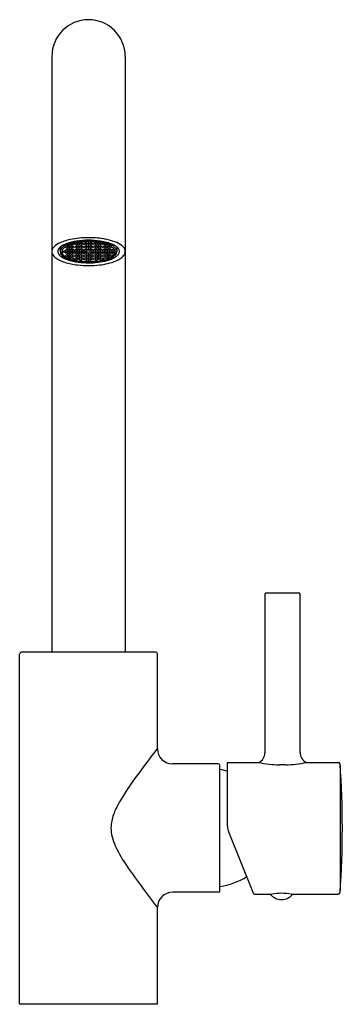
# Model space of a CAD drawing. Units: inches. Extents: x 4082.8 to 4087, y 134.8 to 147.5.
import ezdxf

# ---------------------------------------------------------------- set-up
doc = ezdxf.new("R2010")
doc.units = ezdxf.units.IN
doc.header["$LTSCALE"] = 0.64311
doc.header["$MEASUREMENT"] = 0
doc.layers.get('0').update_dxf_attribs({"color": 255, "linetype": 'CONTINUOUS'})
doc.layers.get('Defpoints').update_dxf_attribs({"linetype": 'CONTINUOUS'})
doc.styles.get("Standard").update_dxf_attribs({"font": 'txt', "width": 0.8})

msp = doc.modelspace()

# ---------------------------------------------------------------- linework, layer by layer
for p, q in [((4083.231, 147.007), (4083.231, 139.338)), ((4084.176, 147.007), (4084.176, 139.338)), ((4083.603, 144.613), (4083.603, 144.604)), ((4083.697, 144.618), (4083.679, 144.614)), ((4083.679, 144.604), (4083.679, 144.614)), ((4083.703, 144.617), (4083.698, 144.618)), ((4083.708, 144.618), (4083.703, 144.617)), ((4083.703, 144.617), (4083.703, 144.598)), ((4083.728, 144.614), (4083.71, 144.618)), ((4083.728, 144.614), (4083.728, 144.604)), ((4083.804, 144.604), (4083.804, 144.613)), ((4083.338, 144.553), (4083.338, 144.494)), ((4083.359, 144.487), (4083.369, 144.489)), ((4083.369, 144.5), (4083.36, 144.502)), ((4083.369, 144.489), (4083.369, 144.5)), ((4083.404, 144.505), (4083.38, 144.5)), ((4083.38, 144.5), (4083.38, 144.489)), ((4083.38, 144.489), (4083.404, 144.484)), ((4083.404, 144.502), (4083.398, 144.504)), ((4083.429, 144.5), (4083.404, 144.505)), ((4083.411, 144.504), (4083.404, 144.502)), ((4083.404, 144.502), (4083.404, 144.484)), ((4083.404, 144.484), (4083.429, 144.489)), ((4083.409, 144.547), (4083.409, 144.556)), ((4083.409, 144.547), (4083.434, 144.541)), ((4083.434, 144.524), (4083.409, 144.519)), ((4083.409, 144.508), (4083.409, 144.519)), ((4083.409, 144.508), (4083.434, 144.503)), ((4083.434, 144.486), (4083.409, 144.481)), ((4083.434, 144.563), (4083.411, 144.558)), ((4083.434, 144.56), (4083.427, 144.561)), ((4083.434, 144.522), (4083.427, 144.523)), ((4083.434, 144.483), (4083.427, 144.485)), ((4083.429, 144.565), (4083.429, 144.567)), ((4083.429, 144.565), (4083.453, 144.56)), ((4083.453, 144.543), (4083.429, 144.538)), ((4083.429, 144.527), (4083.429, 144.538)), ((4083.429, 144.527), (4083.453, 144.522)), ((4083.429, 144.489), (4083.429, 144.5)), ((4083.458, 144.557), (4083.434, 144.563)), ((4083.44, 144.561), (4083.434, 144.56)), ((4083.434, 144.56), (4083.434, 144.541)), ((4083.434, 144.541), (4083.458, 144.547)), ((4083.458, 144.519), (4083.434, 144.524)), ((4083.44, 144.523), (4083.434, 144.522)), ((4083.434, 144.522), (4083.434, 144.503)), ((4083.434, 144.503), (4083.458, 144.508)), ((4083.458, 144.481), (4083.434, 144.486)), ((4083.44, 144.485), (4083.434, 144.483)), ((4083.464, 144.505), (4083.44, 144.5)), ((4083.44, 144.5), (4083.44, 144.489)), ((4083.44, 144.489), (4083.464, 144.484)), ((4083.453, 144.54), (4083.447, 144.542)), ((4083.453, 144.578), (4083.453, 144.56)), ((4083.453, 144.56), (4083.478, 144.565)), ((4083.478, 144.538), (4083.453, 144.543)), ((4083.459, 144.542), (4083.453, 144.54)), ((4083.453, 144.54), (4083.453, 144.522)), ((4083.453, 144.522), (4083.478, 144.527)), ((4083.458, 144.557), (4083.458, 144.547)), ((4083.458, 144.519), (4083.458, 144.508)), ((4083.464, 144.502), (4083.458, 144.504)), ((4083.478, 144.576), (4083.459, 144.58)), ((4083.489, 144.5), (4083.464, 144.505)), ((4083.471, 144.504), (4083.464, 144.502)), ((4083.464, 144.502), (4083.464, 144.484)), ((4083.464, 144.484), (4083.489, 144.489)), ((4083.494, 144.563), (4083.469, 144.557)), ((4083.469, 144.547), (4083.469, 144.557)), ((4083.469, 144.547), (4083.494, 144.541)), ((4083.494, 144.524), (4083.469, 144.519)), ((4083.469, 144.508), (4083.469, 144.519)), ((4083.469, 144.508), (4083.494, 144.503)), ((4083.494, 144.486), (4083.469, 144.481)), ((4083.471, 144.584), (4083.494, 144.58)), ((4083.478, 144.576), (4083.478, 144.565)), ((4083.478, 144.538), (4083.478, 144.527)), ((4083.494, 144.56), (4083.487, 144.561)), ((4083.494, 144.522), (4083.487, 144.523)), ((4083.494, 144.483), (4083.487, 144.485)), ((4083.489, 144.489), (4083.489, 144.5)), ((4083.494, 144.592), (4083.494, 144.58)), ((4083.494, 144.58), (4083.518, 144.585)), ((4083.518, 144.557), (4083.494, 144.563)), ((4083.5, 144.561), (4083.494, 144.56)), ((4083.494, 144.56), (4083.494, 144.541)), ((4083.494, 144.541), (4083.518, 144.547)), ((4083.518, 144.519), (4083.494, 144.524)), ((4083.5, 144.523), (4083.494, 144.522)), ((4083.494, 144.522), (4083.494, 144.503)), ((4083.494, 144.503), (4083.518, 144.508)), ((4083.518, 144.481), (4083.494, 144.486)), ((4083.5, 144.485), (4083.494, 144.483)), ((4083.524, 144.505), (4083.5, 144.5)), ((4083.5, 144.5), (4083.5, 144.489)), ((4083.5, 144.489), (4083.524, 144.484)), ((4083.518, 144.596), (4083.513, 144.597)), ((4083.518, 144.596), (4083.518, 144.585)), ((4083.518, 144.557), (4083.518, 144.547)), ((4083.518, 144.519), (4083.518, 144.508)), ((4083.524, 144.502), (4083.518, 144.504)), ((4083.549, 144.5), (4083.524, 144.505)), ((4083.531, 144.504), (4083.524, 144.502)), ((4083.524, 144.502), (4083.524, 144.484)), ((4083.524, 144.484), (4083.549, 144.489)), ((4083.554, 144.601), (4083.529, 144.596)), ((4083.529, 144.585), (4083.529, 144.596)), ((4083.529, 144.585), (4083.554, 144.58)), ((4083.554, 144.563), (4083.529, 144.557)), ((4083.529, 144.547), (4083.529, 144.557)), ((4083.529, 144.547), (4083.554, 144.541)), ((4083.554, 144.524), (4083.529, 144.519)), ((4083.529, 144.508), (4083.529, 144.519)), ((4083.529, 144.508), (4083.554, 144.503)), ((4083.554, 144.486), (4083.529, 144.481)), ((4083.554, 144.598), (4083.547, 144.599)), ((4083.554, 144.56), (4083.547, 144.561)), ((4083.554, 144.522), (4083.547, 144.523)), ((4083.554, 144.483), (4083.547, 144.485)), ((4083.549, 144.489), (4083.549, 144.5)), ((4083.554, 144.604), (4083.554, 144.605)), ((4083.554, 144.604), (4083.578, 144.598)), ((4083.578, 144.596), (4083.554, 144.601)), ((4083.56, 144.599), (4083.554, 144.598)), ((4083.554, 144.598), (4083.554, 144.58)), ((4083.554, 144.58), (4083.578, 144.585)), ((4083.578, 144.581), (4083.554, 144.576)), ((4083.554, 144.565), (4083.554, 144.576)), ((4083.554, 144.565), (4083.578, 144.56)), ((4083.578, 144.557), (4083.554, 144.563)), ((4083.56, 144.561), (4083.554, 144.56)), ((4083.554, 144.56), (4083.554, 144.541)), ((4083.554, 144.541), (4083.578, 144.547)), ((4083.578, 144.543), (4083.554, 144.538)), ((4083.554, 144.527), (4083.554, 144.538)), ((4083.554, 144.527), (4083.578, 144.522)), ((4083.578, 144.519), (4083.554, 144.524)), ((4083.56, 144.523), (4083.554, 144.522)), ((4083.554, 144.522), (4083.554, 144.503)), ((4083.554, 144.503), (4083.578, 144.508)), ((4083.578, 144.481), (4083.554, 144.486)), ((4083.56, 144.485), (4083.554, 144.483)), ((4083.584, 144.505), (4083.56, 144.5)), ((4083.56, 144.5), (4083.56, 144.489)), ((4083.56, 144.489), (4083.584, 144.484)), ((4083.578, 144.579), (4083.572, 144.58)), ((4083.578, 144.54), (4083.572, 144.542)), ((4083.578, 144.609), (4083.578, 144.598)), ((4083.578, 144.598), (4083.603, 144.604)), ((4083.578, 144.596), (4083.578, 144.585)), ((4083.603, 144.576), (4083.578, 144.581)), ((4083.584, 144.58), (4083.578, 144.579)), ((4083.578, 144.579), (4083.578, 144.56)), ((4083.578, 144.56), (4083.603, 144.565)), ((4083.578, 144.557), (4083.578, 144.547)), ((4083.603, 144.538), (4083.578, 144.543)), ((4083.584, 144.542), (4083.578, 144.54)), ((4083.578, 144.54), (4083.578, 144.522)), ((4083.578, 144.522), (4083.603, 144.527)), ((4083.578, 144.519), (4083.578, 144.508)), ((4083.584, 144.502), (4083.578, 144.504)), ((4083.609, 144.5), (4083.584, 144.505)), ((4083.591, 144.504), (4083.584, 144.502)), ((4083.584, 144.502), (4083.584, 144.484)), ((4083.584, 144.484), (4083.609, 144.489)), ((4083.614, 144.601), (4083.589, 144.596)), ((4083.589, 144.585), (4083.589, 144.596)), ((4083.589, 144.585), (4083.614, 144.58)), ((4083.614, 144.563), (4083.589, 144.557)), ((4083.589, 144.547), (4083.589, 144.557)), ((4083.589, 144.547), (4083.614, 144.541)), ((4083.614, 144.524), (4083.589, 144.519)), ((4083.589, 144.508), (4083.589, 144.519)), ((4083.589, 144.508), (4083.614, 144.503)), ((4083.614, 144.486), (4083.589, 144.481)), ((4083.603, 144.576), (4083.603, 144.565)), ((4083.603, 144.538), (4083.603, 144.527)), ((4083.614, 144.598), (4083.607, 144.599)), ((4083.614, 144.56), (4083.607, 144.561)), ((4083.614, 144.522), (4083.607, 144.523)), ((4083.614, 144.483), (4083.607, 144.485)), ((4083.609, 144.489), (4083.609, 144.5)), ((4083.638, 144.596), (4083.614, 144.601)), ((4083.62, 144.599), (4083.614, 144.598)), ((4083.614, 144.598), (4083.614, 144.58)), ((4083.614, 144.58), (4083.638, 144.585)), ((4083.638, 144.557), (4083.614, 144.563)), ((4083.62, 144.561), (4083.614, 144.56)), ((4083.614, 144.56), (4083.614, 144.541)), ((4083.614, 144.541), (4083.638, 144.547)), ((4083.638, 144.519), (4083.614, 144.524)), ((4083.62, 144.523), (4083.614, 144.522)), ((4083.614, 144.522), (4083.614, 144.503)), ((4083.614, 144.503), (4083.638, 144.508)), ((4083.638, 144.481), (4083.614, 144.486)), ((4083.62, 144.485), (4083.614, 144.483)), ((4083.644, 144.505), (4083.62, 144.5)), ((4083.62, 144.5), (4083.62, 144.489)), ((4083.62, 144.489), (4083.644, 144.484)), ((4083.638, 144.596), (4083.638, 144.585)), ((4083.638, 144.557), (4083.638, 144.547)), ((4083.638, 144.519), (4083.638, 144.508)), ((4083.644, 144.502), (4083.638, 144.504)), ((4083.669, 144.5), (4083.644, 144.505)), ((4083.651, 144.504), (4083.644, 144.502)), ((4083.644, 144.502), (4083.644, 144.484)), ((4083.644, 144.484), (4083.669, 144.489)), ((4083.674, 144.601), (4083.649, 144.596)), ((4083.649, 144.585), (4083.649, 144.596)), ((4083.649, 144.585), (4083.674, 144.58)), ((4083.674, 144.563), (4083.649, 144.557)), ((4083.649, 144.547), (4083.649, 144.557)), ((4083.649, 144.547), (4083.674, 144.541)), ((4083.674, 144.524), (4083.649, 144.519)), ((4083.649, 144.508), (4083.649, 144.519)), ((4083.649, 144.508), (4083.674, 144.503)), ((4083.674, 144.486), (4083.649, 144.481)), ((4083.674, 144.598), (4083.667, 144.599)), ((4083.674, 144.56), (4083.667, 144.561)), ((4083.674, 144.522), (4083.667, 144.523)), ((4083.674, 144.483), (4083.667, 144.485)), ((4083.669, 144.489), (4083.669, 144.5)), ((4083.698, 144.596), (4083.674, 144.601)), ((4083.68, 144.599), (4083.674, 144.598)), ((4083.674, 144.598), (4083.674, 144.58)), ((4083.674, 144.58), (4083.698, 144.585)), ((4083.698, 144.557), (4083.674, 144.563)), ((4083.68, 144.561), (4083.674, 144.56)), ((4083.674, 144.56), (4083.674, 144.541)), ((4083.674, 144.541), (4083.698, 144.547)), ((4083.698, 144.519), (4083.674, 144.524)), ((4083.68, 144.523), (4083.674, 144.522)), ((4083.674, 144.522), (4083.674, 144.503)), ((4083.674, 144.503), (4083.698, 144.508)), ((4083.698, 144.481), (4083.674, 144.486)), ((4083.68, 144.485), (4083.674, 144.483)), ((4083.679, 144.604), (4083.703, 144.598)), ((4083.703, 144.581), (4083.679, 144.576)), ((4083.679, 144.565), (4083.679, 144.576)), ((4083.679, 144.565), (4083.703, 144.56)), ((4083.703, 144.543), (4083.679, 144.538)), ((4083.679, 144.527), (4083.679, 144.538)), ((4083.679, 144.527), (4083.703, 144.522)), ((4083.703, 144.579), (4083.697, 144.58)), ((4083.703, 144.54), (4083.697, 144.542)), ((4083.698, 144.596), (4083.698, 144.585)), ((4083.698, 144.557), (4083.698, 144.547)), ((4083.698, 144.519), (4083.698, 144.508)), ((4083.703, 144.598), (4083.728, 144.604)), ((4083.728, 144.576), (4083.703, 144.581)), ((4083.709, 144.58), (4083.703, 144.579)), ((4083.703, 144.579), (4083.703, 144.56)), ((4083.703, 144.56), (4083.728, 144.565)), ((4083.728, 144.538), (4083.703, 144.543)), ((4083.709, 144.542), (4083.703, 144.54)), ((4083.703, 144.54), (4083.703, 144.522)), ((4083.703, 144.522), (4083.728, 144.527)), ((4083.733, 144.601), (4083.708, 144.596)), ((4083.708, 144.585), (4083.708, 144.596)), ((4083.708, 144.585), (4083.733, 144.58)), ((4083.733, 144.563), (4083.708, 144.557)), ((4083.708, 144.547), (4083.708, 144.557)), ((4083.708, 144.547), (4083.733, 144.541)), ((4083.733, 144.524), (4083.708, 144.519)), ((4083.708, 144.508), (4083.708, 144.519)), ((4083.708, 144.508), (4083.733, 144.503)), ((4083.733, 144.486), (4083.708, 144.481)), ((4083.733, 144.598), (4083.727, 144.599)), ((4083.733, 144.56), (4083.727, 144.561)), ((4083.733, 144.522), (4083.727, 144.523)), ((4083.733, 144.483), (4083.727, 144.485)), ((4083.728, 144.576), (4083.728, 144.565)), ((4083.728, 144.538), (4083.728, 144.527)), ((4083.757, 144.596), (4083.733, 144.601)), ((4083.739, 144.599), (4083.733, 144.598)), ((4083.733, 144.598), (4083.733, 144.58)), ((4083.733, 144.58), (4083.757, 144.585)), ((4083.757, 144.557), (4083.733, 144.563)), ((4083.739, 144.561), (4083.733, 144.56)), ((4083.733, 144.56), (4083.733, 144.541)), ((4083.733, 144.541), (4083.757, 144.547)), ((4083.757, 144.519), (4083.733, 144.524)), ((4083.739, 144.523), (4083.733, 144.522)), ((4083.733, 144.522), (4083.733, 144.503)), ((4083.733, 144.503), (4083.757, 144.508)), ((4083.757, 144.481), (4083.733, 144.486)), ((4083.739, 144.485), (4083.733, 144.483)), ((4083.762, 144.505), (4083.738, 144.5)), ((4083.738, 144.489), (4083.738, 144.5)), ((4083.738, 144.489), (4083.762, 144.484)), ((4083.762, 144.502), (4083.756, 144.504)), ((4083.757, 144.596), (4083.757, 144.585)), ((4083.757, 144.557), (4083.757, 144.547)), ((4083.757, 144.519), (4083.757, 144.508)), ((4083.787, 144.5), (4083.762, 144.505)), ((4083.769, 144.504), (4083.762, 144.502)), ((4083.762, 144.502), (4083.762, 144.484)), ((4083.762, 144.484), (4083.787, 144.489)), ((4083.793, 144.601), (4083.768, 144.596)), ((4083.768, 144.585), (4083.768, 144.596)), ((4083.768, 144.585), (4083.793, 144.58)), ((4083.793, 144.563), (4083.768, 144.557)), ((4083.768, 144.547), (4083.768, 144.557)), ((4083.768, 144.547), (4083.793, 144.541)), ((4083.793, 144.524), (4083.768, 144.519)), ((4083.768, 144.508), (4083.768, 144.519)), ((4083.768, 144.508), (4083.793, 144.503)), ((4083.793, 144.486), (4083.768, 144.481)), ((4083.793, 144.598), (4083.787, 144.599)), ((4083.793, 144.56), (4083.787, 144.561)), ((4083.793, 144.522), (4083.787, 144.523)), ((4083.787, 144.5), (4083.787, 144.489)), ((4083.793, 144.483), (4083.787, 144.485)), ((4083.817, 144.596), (4083.793, 144.601)), ((4083.799, 144.599), (4083.793, 144.598)), ((4083.793, 144.598), (4083.793, 144.58)), ((4083.793, 144.58), (4083.817, 144.585)), ((4083.817, 144.557), (4083.793, 144.563)), ((4083.799, 144.561), (4083.793, 144.56)), ((4083.793, 144.56), (4083.793, 144.541)), ((4083.793, 144.541), (4083.817, 144.547)), ((4083.817, 144.519), (4083.793, 144.524)), ((4083.799, 144.523), (4083.793, 144.522)), ((4083.793, 144.522), (4083.793, 144.503)), ((4083.793, 144.503), (4083.817, 144.508)), ((4083.817, 144.481), (4083.793, 144.486)), ((4083.799, 144.485), (4083.793, 144.483)), ((4083.822, 144.505), (4083.798, 144.5)), ((4083.798, 144.489), (4083.798, 144.5)), ((4083.798, 144.489), (4083.822, 144.484)), ((4083.804, 144.604), (4083.828, 144.598)), ((4083.828, 144.581), (4083.804, 144.576)), ((4083.804, 144.565), (4083.804, 144.576)), ((4083.804, 144.565), (4083.828, 144.56)), ((4083.828, 144.543), (4083.804, 144.538)), ((4083.804, 144.527), (4083.804, 144.538)), ((4083.804, 144.527), (4083.828, 144.522)), ((4083.822, 144.502), (4083.816, 144.504)), ((4083.817, 144.596), (4083.817, 144.585)), ((4083.817, 144.557), (4083.817, 144.547)), ((4083.817, 144.519), (4083.817, 144.508)), ((4083.828, 144.579), (4083.822, 144.58)), ((4083.828, 144.54), (4083.822, 144.542)), ((4083.847, 144.5), (4083.822, 144.505)), ((4083.829, 144.504), (4083.822, 144.502)), ((4083.822, 144.502), (4083.822, 144.484)), ((4083.822, 144.484), (4083.847, 144.489)), ((4083.828, 144.609), (4083.828, 144.598)), ((4083.828, 144.598), (4083.853, 144.604)), ((4083.853, 144.601), (4083.828, 144.596)), ((4083.828, 144.585), (4083.828, 144.596)), ((4083.828, 144.585), (4083.853, 144.58)), ((4083.853, 144.576), (4083.828, 144.581)), ((4083.834, 144.58), (4083.828, 144.579)), ((4083.828, 144.579), (4083.828, 144.56)), ((4083.828, 144.56), (4083.853, 144.565)), ((4083.853, 144.563), (4083.828, 144.557)), ((4083.828, 144.547), (4083.828, 144.557)), ((4083.828, 144.547), (4083.853, 144.541)), ((4083.853, 144.538), (4083.828, 144.543)), ((4083.834, 144.542), (4083.828, 144.54)), ((4083.828, 144.54), (4083.828, 144.522)), ((4083.828, 144.522), (4083.853, 144.527)), ((4083.853, 144.524), (4083.828, 144.519)), ((4083.828, 144.508), (4083.828, 144.519)), ((4083.828, 144.508), (4083.853, 144.503)), ((4083.853, 144.486), (4083.828, 144.481)), ((4083.853, 144.598), (4083.847, 144.599)), ((4083.853, 144.56), (4083.847, 144.561)), ((4083.853, 144.522), (4083.847, 144.523)), ((4083.847, 144.5), (4083.847, 144.489)), ((4083.853, 144.483), (4083.847, 144.485)), ((4083.853, 144.605), (4083.853, 144.604)), ((4083.877, 144.596), (4083.853, 144.601)), ((4083.859, 144.599), (4083.853, 144.598)), ((4083.853, 144.598), (4083.853, 144.58)), ((4083.853, 144.58), (4083.877, 144.585)), ((4083.853, 144.576), (4083.853, 144.565)), ((4083.877, 144.557), (4083.853, 144.563)), ((4083.859, 144.561), (4083.853, 144.56)), ((4083.853, 144.56), (4083.853, 144.541)), ((4083.853, 144.541), (4083.877, 144.547)), ((4083.853, 144.538), (4083.853, 144.527)), ((4083.877, 144.519), (4083.853, 144.524)), ((4083.859, 144.523), (4083.853, 144.522)), ((4083.853, 144.522), (4083.853, 144.503)), ((4083.853, 144.503), (4083.877, 144.508)), ((4083.877, 144.481), (4083.853, 144.486)), ((4083.859, 144.485), (4083.853, 144.483)), ((4083.882, 144.505), (4083.858, 144.5)), ((4083.858, 144.489), (4083.858, 144.5)), ((4083.858, 144.489), (4083.882, 144.484)), ((4083.882, 144.502), (4083.876, 144.504)), ((4083.877, 144.596), (4083.877, 144.585)), ((4083.877, 144.557), (4083.877, 144.547)), ((4083.877, 144.519), (4083.877, 144.508)), ((4083.907, 144.5), (4083.882, 144.505)), ((4083.889, 144.504), (4083.882, 144.502)), ((4083.882, 144.502), (4083.882, 144.484)), ((4083.882, 144.484), (4083.907, 144.489)), ((4083.894, 144.597), (4083.888, 144.596)), ((4083.888, 144.585), (4083.888, 144.596)), ((4083.888, 144.585), (4083.913, 144.58)), ((4083.913, 144.563), (4083.888, 144.557)), ((4083.888, 144.547), (4083.888, 144.557)), ((4083.888, 144.547), (4083.913, 144.541)), ((4083.913, 144.524), (4083.888, 144.519)), ((4083.888, 144.508), (4083.888, 144.519)), ((4083.888, 144.508), (4083.913, 144.503)), ((4083.913, 144.486), (4083.888, 144.481)), ((4083.913, 144.56), (4083.907, 144.561)), ((4083.913, 144.522), (4083.907, 144.523)), ((4083.907, 144.5), (4083.907, 144.489)), ((4083.913, 144.483), (4083.907, 144.485)), ((4083.913, 144.592), (4083.913, 144.58)), ((4083.913, 144.58), (4083.936, 144.584)), ((4083.937, 144.557), (4083.913, 144.563)), ((4083.919, 144.561), (4083.913, 144.56)), ((4083.913, 144.56), (4083.913, 144.541)), ((4083.913, 144.541), (4083.937, 144.547)), ((4083.937, 144.519), (4083.913, 144.524)), ((4083.919, 144.523), (4083.913, 144.522)), ((4083.913, 144.522), (4083.913, 144.503)), ((4083.913, 144.503), (4083.937, 144.508)), ((4083.937, 144.481), (4083.913, 144.486)), ((4083.919, 144.485), (4083.913, 144.483)), ((4083.942, 144.505), (4083.918, 144.5)), ((4083.918, 144.489), (4083.918, 144.5)), ((4083.918, 144.489), (4083.942, 144.484)), ((4083.948, 144.58), (4083.929, 144.576)), ((4083.929, 144.565), (4083.929, 144.576)), ((4083.929, 144.565), (4083.953, 144.56)), ((4083.953, 144.543), (4083.929, 144.538)), ((4083.929, 144.527), (4083.929, 144.538)), ((4083.929, 144.527), (4083.953, 144.522)), ((4083.942, 144.502), (4083.936, 144.504)), ((4083.937, 144.557), (4083.937, 144.547)), ((4083.937, 144.519), (4083.937, 144.508)), ((4083.967, 144.5), (4083.942, 144.505)), ((4083.949, 144.504), (4083.942, 144.502)), ((4083.942, 144.502), (4083.942, 144.484)), ((4083.942, 144.484), (4083.967, 144.489)), ((4083.953, 144.54), (4083.947, 144.542)), ((4083.973, 144.563), (4083.948, 144.557)), ((4083.948, 144.547), (4083.948, 144.557)), ((4083.948, 144.547), (4083.973, 144.541)), ((4083.973, 144.524), (4083.948, 144.519)), ((4083.948, 144.508), (4083.948, 144.519)), ((4083.948, 144.508), (4083.973, 144.503)), ((4083.973, 144.486), (4083.948, 144.481)), ((4083.953, 144.578), (4083.953, 144.56)), ((4083.953, 144.56), (4083.978, 144.565)), ((4083.978, 144.538), (4083.953, 144.543)), ((4083.959, 144.542), (4083.953, 144.54)), ((4083.953, 144.54), (4083.953, 144.522)), ((4083.953, 144.522), (4083.978, 144.527)), ((4083.973, 144.56), (4083.967, 144.561)), ((4083.973, 144.522), (4083.967, 144.523)), ((4083.967, 144.5), (4083.967, 144.489)), ((4083.973, 144.483), (4083.967, 144.485)), ((4083.995, 144.558), (4083.973, 144.563)), ((4083.979, 144.561), (4083.973, 144.56)), ((4083.973, 144.56), (4083.973, 144.541)), ((4083.973, 144.541), (4083.997, 144.547)), ((4083.997, 144.519), (4083.973, 144.524)), ((4083.979, 144.523), (4083.973, 144.522)), ((4083.973, 144.522), (4083.973, 144.503)), ((4083.973, 144.503), (4083.997, 144.508)), ((4083.997, 144.481), (4083.973, 144.486)), ((4083.979, 144.485), (4083.973, 144.483)), ((4083.978, 144.567), (4083.978, 144.565)), ((4083.978, 144.538), (4083.978, 144.527)), ((4084.002, 144.505), (4083.978, 144.5)), ((4083.978, 144.489), (4083.978, 144.5)), ((4083.978, 144.489), (4084.002, 144.484)), ((4084.002, 144.502), (4083.996, 144.504)), ((4083.997, 144.556), (4083.997, 144.547)), ((4083.997, 144.519), (4083.997, 144.508)), ((4084.027, 144.5), (4084.002, 144.505)), ((4084.009, 144.504), (4084.002, 144.502)), ((4084.002, 144.502), (4084.002, 144.484)), ((4084.002, 144.484), (4084.027, 144.489)), ((4084.008, 144.547), (4084.008, 144.549)), ((4084.008, 144.547), (4084.014, 144.545)), ((4084.033, 144.524), (4084.008, 144.519)), ((4084.008, 144.508), (4084.008, 144.519)), ((4084.008, 144.508), (4084.033, 144.503)), ((4084.033, 144.486), (4084.008, 144.481)), ((4084.033, 144.522), (4084.027, 144.523)), ((4084.027, 144.5), (4084.027, 144.489)), ((4084.033, 144.483), (4084.027, 144.485)), ((4084.035, 144.524), (4084.033, 144.524)), ((4084.033, 144.522), (4084.033, 144.503)), ((4084.036, 144.522), (4084.033, 144.522)), ((4084.033, 144.503), (4084.045, 144.506)), ((4084.047, 144.483), (4084.033, 144.486)), ((4084.039, 144.485), (4084.033, 144.483)), ((4084.047, 144.502), (4084.038, 144.5)), ((4084.038, 144.489), (4084.038, 144.5)), ((4084.038, 144.489), (4084.048, 144.487)), ((4084.04, 144.466), (4084.04, 144.484)), ((4084.048, 144.487), (4084.048, 144.496)), ((4084.068, 144.552), (4084.068, 144.494)), ((4083.409, 144.47), (4083.409, 144.481)), ((4083.409, 144.47), (4083.434, 144.465)), ((4083.434, 144.448), (4083.409, 144.442)), ((4083.409, 144.432), (4083.409, 144.442)), ((4083.409, 144.432), (4083.434, 144.426)), ((4083.434, 144.445), (4083.427, 144.446)), ((4083.453, 144.467), (4083.429, 144.461)), ((4083.429, 144.451), (4083.429, 144.461)), ((4083.429, 144.451), (4083.453, 144.445)), ((4083.453, 144.428), (4083.429, 144.423)), ((4083.429, 144.416), (4083.429, 144.423)), ((4083.434, 144.483), (4083.434, 144.465)), ((4083.434, 144.465), (4083.458, 144.47)), ((4083.458, 144.442), (4083.434, 144.448)), ((4083.44, 144.446), (4083.434, 144.445)), ((4083.434, 144.445), (4083.434, 144.426)), ((4083.434, 144.426), (4083.458, 144.432)), ((4083.445, 144.426), (4083.445, 144.409)), ((4083.445, 144.409), (4083.453, 144.407)), ((4083.453, 144.464), (4083.447, 144.465)), ((4083.453, 144.426), (4083.447, 144.427)), ((4083.478, 144.461), (4083.453, 144.467)), ((4083.459, 144.465), (4083.453, 144.464)), ((4083.453, 144.464), (4083.453, 144.445)), ((4083.453, 144.445), (4083.478, 144.451)), ((4083.478, 144.423), (4083.453, 144.428)), ((4083.459, 144.427), (4083.453, 144.426)), ((4083.453, 144.426), (4083.453, 144.407)), ((4083.453, 144.407), (4083.478, 144.412)), ((4083.458, 144.404), (4083.455, 144.405)), ((4083.458, 144.481), (4083.458, 144.47)), ((4083.458, 144.442), (4083.458, 144.432)), ((4083.458, 144.404), (4083.458, 144.403)), ((4083.469, 144.47), (4083.469, 144.481)), ((4083.469, 144.47), (4083.494, 144.465)), ((4083.494, 144.448), (4083.469, 144.442)), ((4083.469, 144.432), (4083.469, 144.442)), ((4083.469, 144.432), (4083.494, 144.426)), ((4083.494, 144.409), (4083.469, 144.404)), ((4083.469, 144.4), (4083.469, 144.404)), ((4083.478, 144.461), (4083.478, 144.451)), ((4083.478, 144.423), (4083.478, 144.412)), ((4083.494, 144.445), (4083.487, 144.446)), ((4083.494, 144.483), (4083.494, 144.465)), ((4083.494, 144.465), (4083.518, 144.47)), ((4083.518, 144.442), (4083.494, 144.448)), ((4083.5, 144.446), (4083.494, 144.445)), ((4083.494, 144.445), (4083.494, 144.426)), ((4083.494, 144.426), (4083.518, 144.432)), ((4083.518, 144.404), (4083.494, 144.409)), ((4083.501, 144.408), (4083.501, 144.39)), ((4083.501, 144.39), (4083.518, 144.393)), ((4083.518, 144.481), (4083.518, 144.47)), ((4083.518, 144.442), (4083.518, 144.432)), ((4083.518, 144.404), (4083.518, 144.393)), ((4083.529, 144.47), (4083.529, 144.481)), ((4083.529, 144.47), (4083.554, 144.465)), ((4083.554, 144.448), (4083.529, 144.442)), ((4083.529, 144.432), (4083.529, 144.442)), ((4083.529, 144.432), (4083.554, 144.426)), ((4083.554, 144.409), (4083.529, 144.404)), ((4083.529, 144.393), (4083.529, 144.404)), ((4083.529, 144.393), (4083.554, 144.388)), ((4083.554, 144.445), (4083.547, 144.446)), ((4083.554, 144.407), (4083.547, 144.408)), ((4083.554, 144.483), (4083.554, 144.465)), ((4083.554, 144.465), (4083.578, 144.47)), ((4083.578, 144.467), (4083.554, 144.461)), ((4083.554, 144.451), (4083.554, 144.461)), ((4083.554, 144.451), (4083.578, 144.445)), ((4083.578, 144.442), (4083.554, 144.448)), ((4083.56, 144.446), (4083.554, 144.445)), ((4083.554, 144.445), (4083.554, 144.426)), ((4083.554, 144.426), (4083.578, 144.432)), ((4083.578, 144.428), (4083.554, 144.423)), ((4083.554, 144.412), (4083.554, 144.423)), ((4083.554, 144.412), (4083.578, 144.407)), ((4083.578, 144.404), (4083.554, 144.409)), ((4083.56, 144.408), (4083.554, 144.407)), ((4083.554, 144.407), (4083.554, 144.388)), ((4083.554, 144.388), (4083.578, 144.393)), ((4083.578, 144.39), (4083.554, 144.385)), ((4083.554, 144.378), (4083.554, 144.385)), ((4083.578, 144.464), (4083.572, 144.465)), ((4083.578, 144.426), (4083.572, 144.427)), ((4083.578, 144.481), (4083.578, 144.47)), ((4083.603, 144.461), (4083.578, 144.467)), ((4083.584, 144.465), (4083.578, 144.464)), ((4083.578, 144.464), (4083.578, 144.445)), ((4083.578, 144.445), (4083.603, 144.451)), ((4083.578, 144.442), (4083.578, 144.432)), ((4083.603, 144.423), (4083.578, 144.428)), ((4083.584, 144.427), (4083.578, 144.426)), ((4083.578, 144.426), (4083.578, 144.407)), ((4083.578, 144.407), (4083.603, 144.412)), ((4083.578, 144.404), (4083.578, 144.393)), ((4083.603, 144.385), (4083.578, 144.39)), ((4083.589, 144.47), (4083.589, 144.481)), ((4083.589, 144.47), (4083.614, 144.465)), ((4083.614, 144.448), (4083.589, 144.442)), ((4083.589, 144.432), (4083.589, 144.442)), ((4083.589, 144.432), (4083.614, 144.426)), ((4083.614, 144.409), (4083.589, 144.404)), ((4083.589, 144.393), (4083.589, 144.404)), ((4083.589, 144.393), (4083.614, 144.388)), ((4083.592, 144.388), (4083.592, 144.372)), ((4083.592, 144.372), (4083.603, 144.375)), ((4083.603, 144.461), (4083.603, 144.451)), ((4083.603, 144.423), (4083.603, 144.412)), ((4083.603, 144.385), (4083.603, 144.375)), ((4083.614, 144.445), (4083.607, 144.446)), ((4083.614, 144.407), (4083.607, 144.408)), ((4083.614, 144.483), (4083.614, 144.465)), ((4083.614, 144.465), (4083.638, 144.47)), ((4083.638, 144.442), (4083.614, 144.448)), ((4083.62, 144.446), (4083.614, 144.445)), ((4083.614, 144.445), (4083.614, 144.426)), ((4083.614, 144.426), (4083.638, 144.432)), ((4083.638, 144.404), (4083.614, 144.409)), ((4083.62, 144.408), (4083.614, 144.407)), ((4083.614, 144.407), (4083.614, 144.388)), ((4083.614, 144.388), (4083.638, 144.393)), ((4083.638, 144.481), (4083.638, 144.47)), ((4083.638, 144.442), (4083.638, 144.432)), ((4083.638, 144.404), (4083.638, 144.393)), ((4083.649, 144.47), (4083.649, 144.481)), ((4083.649, 144.47), (4083.674, 144.465)), ((4083.674, 144.448), (4083.649, 144.442)), ((4083.649, 144.432), (4083.649, 144.442)), ((4083.649, 144.432), (4083.674, 144.426)), ((4083.674, 144.409), (4083.649, 144.404)), ((4083.649, 144.393), (4083.649, 144.404)), ((4083.649, 144.393), (4083.674, 144.388)), ((4083.674, 144.445), (4083.667, 144.446)), ((4083.674, 144.407), (4083.667, 144.408)), ((4083.674, 144.483), (4083.674, 144.465)), ((4083.674, 144.465), (4083.698, 144.47)), ((4083.698, 144.442), (4083.674, 144.448)), ((4083.68, 144.446), (4083.674, 144.445)), ((4083.674, 144.445), (4083.674, 144.426)), ((4083.674, 144.426), (4083.698, 144.432)), ((4083.698, 144.404), (4083.674, 144.409)), ((4083.68, 144.408), (4083.674, 144.407)), ((4083.674, 144.407), (4083.674, 144.388)), ((4083.674, 144.388), (4083.698, 144.393)), ((4083.703, 144.467), (4083.679, 144.461)), ((4083.679, 144.451), (4083.679, 144.461)), ((4083.679, 144.451), (4083.703, 144.445)), ((4083.703, 144.428), (4083.679, 144.423)), ((4083.679, 144.412), (4083.679, 144.423)), ((4083.679, 144.412), (4083.703, 144.407)), ((4083.703, 144.39), (4083.679, 144.385)), ((4083.679, 144.375), (4083.679, 144.385)), ((4083.679, 144.375), (4083.703, 144.369)), ((4083.703, 144.464), (4083.697, 144.465)), ((4083.703, 144.426), (4083.697, 144.427)), ((4083.703, 144.388), (4083.697, 144.389)), ((4083.698, 144.481), (4083.698, 144.47)), ((4083.698, 144.442), (4083.698, 144.432)), ((4083.698, 144.404), (4083.698, 144.393)), ((4083.728, 144.461), (4083.703, 144.467)), ((4083.709, 144.465), (4083.703, 144.464)), ((4083.703, 144.464), (4083.703, 144.445)), ((4083.703, 144.445), (4083.728, 144.451)), ((4083.728, 144.423), (4083.703, 144.428)), ((4083.709, 144.427), (4083.703, 144.426)), ((4083.703, 144.426), (4083.703, 144.407)), ((4083.703, 144.407), (4083.728, 144.412)), ((4083.728, 144.385), (4083.703, 144.39)), ((4083.709, 144.389), (4083.703, 144.388)), ((4083.703, 144.388), (4083.703, 144.369)), ((4083.703, 144.369), (4083.728, 144.375)), ((4083.708, 144.47), (4083.708, 144.481)), ((4083.708, 144.47), (4083.733, 144.465)), ((4083.733, 144.448), (4083.708, 144.442)), ((4083.708, 144.432), (4083.708, 144.442)), ((4083.708, 144.432), (4083.733, 144.426)), ((4083.733, 144.409), (4083.708, 144.404)), ((4083.708, 144.393), (4083.708, 144.404)), ((4083.708, 144.393), (4083.733, 144.388)), ((4083.733, 144.445), (4083.727, 144.446)), ((4083.733, 144.407), (4083.727, 144.408)), ((4083.728, 144.461), (4083.728, 144.451)), ((4083.728, 144.423), (4083.728, 144.412)), ((4083.728, 144.385), (4083.728, 144.375)), ((4083.733, 144.483), (4083.733, 144.465)), ((4083.733, 144.465), (4083.757, 144.47)), ((4083.757, 144.442), (4083.733, 144.448)), ((4083.739, 144.446), (4083.733, 144.445)), ((4083.733, 144.445), (4083.733, 144.426)), ((4083.733, 144.426), (4083.757, 144.432)), ((4083.757, 144.404), (4083.733, 144.409)), ((4083.739, 144.408), (4083.733, 144.407)), ((4083.733, 144.407), (4083.733, 144.388)), ((4083.733, 144.388), (4083.757, 144.393)), ((4083.757, 144.481), (4083.757, 144.47)), ((4083.757, 144.442), (4083.757, 144.432)), ((4083.757, 144.404), (4083.757, 144.393)), ((4083.768, 144.47), (4083.768, 144.481)), ((4083.768, 144.47), (4083.793, 144.465)), ((4083.793, 144.448), (4083.768, 144.442)), ((4083.768, 144.432), (4083.768, 144.442)), ((4083.768, 144.432), (4083.793, 144.426)), ((4083.793, 144.409), (4083.768, 144.404)), ((4083.768, 144.393), (4083.768, 144.404)), ((4083.768, 144.393), (4083.793, 144.388)), ((4083.793, 144.445), (4083.787, 144.446)), ((4083.793, 144.407), (4083.787, 144.408)), ((4083.793, 144.483), (4083.793, 144.465)), ((4083.793, 144.465), (4083.817, 144.47)), ((4083.817, 144.442), (4083.793, 144.448)), ((4083.799, 144.446), (4083.793, 144.445)), ((4083.793, 144.445), (4083.793, 144.426)), ((4083.793, 144.426), (4083.817, 144.432)), ((4083.817, 144.404), (4083.793, 144.409)), ((4083.799, 144.408), (4083.793, 144.407)), ((4083.793, 144.407), (4083.793, 144.388)), ((4083.793, 144.388), (4083.817, 144.393)), ((4083.828, 144.467), (4083.804, 144.461)), ((4083.804, 144.451), (4083.804, 144.461)), ((4083.804, 144.451), (4083.828, 144.445)), ((4083.828, 144.428), (4083.804, 144.423)), ((4083.804, 144.412), (4083.804, 144.423)), ((4083.804, 144.412), (4083.828, 144.407)), ((4083.828, 144.39), (4083.804, 144.385)), ((4083.804, 144.375), (4083.804, 144.385)), ((4083.804, 144.375), (4083.815, 144.372)), ((4083.815, 144.372), (4083.815, 144.388)), ((4083.817, 144.481), (4083.817, 144.47)), ((4083.817, 144.442), (4083.817, 144.432)), ((4083.817, 144.404), (4083.817, 144.393)), ((4083.828, 144.464), (4083.822, 144.465)), ((4083.828, 144.426), (4083.822, 144.427)), ((4083.828, 144.47), (4083.828, 144.481)), ((4083.828, 144.47), (4083.853, 144.465)), ((4083.853, 144.461), (4083.828, 144.467)), ((4083.834, 144.465), (4083.828, 144.464)), ((4083.828, 144.464), (4083.828, 144.445)), ((4083.828, 144.445), (4083.853, 144.451)), ((4083.853, 144.448), (4083.828, 144.442)), ((4083.828, 144.432), (4083.828, 144.442)), ((4083.828, 144.432), (4083.853, 144.426)), ((4083.853, 144.423), (4083.828, 144.428)), ((4083.834, 144.427), (4083.828, 144.426)), ((4083.828, 144.426), (4083.828, 144.407)), ((4083.828, 144.407), (4083.853, 144.412)), ((4083.853, 144.409), (4083.828, 144.404)), ((4083.828, 144.393), (4083.828, 144.404)), ((4083.828, 144.393), (4083.853, 144.388)), ((4083.853, 144.385), (4083.828, 144.39)), ((4083.853, 144.445), (4083.847, 144.446)), ((4083.853, 144.407), (4083.847, 144.408)), ((4083.853, 144.483), (4083.853, 144.465)), ((4083.853, 144.465), (4083.877, 144.47)), ((4083.853, 144.461), (4083.853, 144.451)), ((4083.877, 144.442), (4083.853, 144.448)), ((4083.859, 144.446), (4083.853, 144.445)), ((4083.853, 144.445), (4083.853, 144.426)), ((4083.853, 144.426), (4083.877, 144.432)), ((4083.853, 144.423), (4083.853, 144.412)), ((4083.877, 144.404), (4083.853, 144.409)), ((4083.859, 144.408), (4083.853, 144.407)), ((4083.853, 144.407), (4083.853, 144.388)), ((4083.853, 144.388), (4083.877, 144.393)), ((4083.853, 144.385), (4083.853, 144.378)), ((4083.877, 144.481), (4083.877, 144.47)), ((4083.877, 144.442), (4083.877, 144.432)), ((4083.877, 144.404), (4083.877, 144.393)), ((4083.888, 144.47), (4083.888, 144.481)), ((4083.888, 144.47), (4083.913, 144.465)), ((4083.913, 144.448), (4083.888, 144.442)), ((4083.888, 144.432), (4083.888, 144.442)), ((4083.888, 144.432), (4083.913, 144.426)), ((4083.913, 144.409), (4083.888, 144.404)), ((4083.888, 144.393), (4083.888, 144.404)), ((4083.888, 144.393), (4083.905, 144.39)), ((4083.905, 144.39), (4083.905, 144.408)), ((4083.913, 144.445), (4083.907, 144.446)), ((4083.913, 144.483), (4083.913, 144.465)), ((4083.913, 144.465), (4083.937, 144.47)), ((4083.937, 144.442), (4083.913, 144.448)), ((4083.919, 144.446), (4083.913, 144.445)), ((4083.913, 144.445), (4083.913, 144.426)), ((4083.913, 144.426), (4083.937, 144.432)), ((4083.937, 144.404), (4083.913, 144.409)), ((4083.953, 144.467), (4083.929, 144.461)), ((4083.929, 144.451), (4083.929, 144.461)), ((4083.929, 144.451), (4083.953, 144.445)), ((4083.953, 144.428), (4083.929, 144.423)), ((4083.929, 144.412), (4083.929, 144.423)), ((4083.929, 144.412), (4083.953, 144.407)), ((4083.937, 144.481), (4083.937, 144.47)), ((4083.937, 144.442), (4083.937, 144.432)), ((4083.937, 144.404), (4083.937, 144.4)), ((4083.953, 144.464), (4083.947, 144.465)), ((4083.953, 144.426), (4083.947, 144.427)), ((4083.948, 144.47), (4083.948, 144.481)), ((4083.948, 144.47), (4083.973, 144.465)), ((4083.973, 144.448), (4083.948, 144.442)), ((4083.948, 144.432), (4083.948, 144.442)), ((4083.948, 144.432), (4083.973, 144.426)), ((4083.952, 144.405), (4083.948, 144.404)), ((4083.948, 144.403), (4083.948, 144.404)), ((4083.978, 144.461), (4083.953, 144.467)), ((4083.959, 144.465), (4083.953, 144.464)), ((4083.953, 144.464), (4083.953, 144.445)), ((4083.953, 144.445), (4083.978, 144.451)), ((4083.978, 144.423), (4083.953, 144.428)), ((4083.959, 144.427), (4083.953, 144.426)), ((4083.953, 144.426), (4083.953, 144.407)), ((4083.953, 144.407), (4083.962, 144.409)), ((4083.962, 144.409), (4083.962, 144.426)), ((4083.973, 144.445), (4083.967, 144.446)), ((4083.973, 144.483), (4083.973, 144.465)), ((4083.973, 144.465), (4083.997, 144.47)), ((4083.997, 144.442), (4083.973, 144.448)), ((4083.979, 144.446), (4083.973, 144.445)), ((4083.973, 144.445), (4083.973, 144.426)), ((4083.973, 144.426), (4083.997, 144.432)), ((4083.978, 144.461), (4083.978, 144.451)), ((4083.978, 144.423), (4083.978, 144.416)), ((4083.997, 144.481), (4083.997, 144.47)), ((4083.997, 144.442), (4083.997, 144.432)), ((4084.008, 144.47), (4084.008, 144.481)), ((4084.008, 144.47), (4084.033, 144.465)), ((4084.023, 144.445), (4084.008, 144.442)), ((4084.008, 144.434), (4084.008, 144.442)), ((4084.033, 144.483), (4084.033, 144.465)), ((4084.033, 144.465), (4084.04, 144.466)), ((4085.973, 140.083), (4085.973, 138.044)), ((4085.993, 140.103), (4086.405, 140.103)), ((4086.425, 138.044), (4086.425, 140.083)), ((4082.817, 134.81), (4082.817, 139.318)), ((4084.569, 139.338), (4082.837, 139.338)), ((4084.589, 138.097), (4084.589, 139.318)), ((4085.373, 137.901), (4084.786, 137.901)), ((4085.489, 137.918), (4085.489, 137.11)), ((4085.489, 137.918), (4085.892, 137.918)), ((4086.506, 137.918), (4086.919, 137.918)), ((4085.392, 136.267), (4085.392, 137.881)), ((4086.237, 137.888), (4086.161, 137.888)), ((4086.94, 137.881), (4086.941, 136.27)), ((4085.831, 136.225), (4085.503, 137.036)), ((4085.373, 136.247), (4084.786, 136.247)), ((4085.831, 136.225), (4086.06, 136.225)), ((4086.312, 136.225), (4086.919, 136.225)), ((4084.589, 134.81), (4084.589, 136.05)), ((4082.817, 134.81), (4084.589, 134.81))]:
    msp.add_line(p, q)
for centre, radius, start, end in [((4083.703, 147.007), 0.472, 0, 180), ((4083.585, 144.061), 0.6, 101.2367, 116.4671), ((4083.644, 143.971), 0.665, 98.3583, 109.2328), ((4083.648, 144.035), 0.592, 98.1407, 110.5927), ((4083.698, 143.538), 1.135, 89.726, 101.7015), ((4083.701, 143.638), 1.003, 89.842, 98.7602), ((4083.689, 143.848), 0.769, 96.4889, 100.1089), ((4083.702, 143.707), 0.925, 89.9224, 98.592), ((4083.702, 143.739), 0.879, 91.5014, 96.4773), ((4083.703, 143.7), 0.918, 89.964, 91.5412), ((4083.709, 143.532), 1.141, 78.972, 90.2621), ((4083.706, 143.638), 1.003, 81.2398, 90.158), ((4083.705, 143.707), 0.925, 81.408, 90.0776), ((4083.703, 143.7), 0.918, 88.4585, 89.9639), ((4083.705, 143.739), 0.879, 83.5239, 88.4983), ((4083.712, 143.808), 0.81, 82.6929, 83.4736), ((4083.721, 143.87), 0.747, 79.7191, 82.7361), ((4083.766, 144.063), 0.564, 68.6089, 82.1563), ((4083.738, 143.858), 0.78, 75.1034, 81.1299), ((4083.784, 143.927), 0.739, 69.5952, 78.8735), ((4083.831, 144.187), 0.438, 63.5385, 75.7192), ((4083.924, 144.296), 0.345, 52.8797, 70.008), ((4083.308, 144.495), 0.0771, 145.0083, 178.8408), ((4083.308, 144.497), 0.0772, 180.2718, 202.8254), ((4083.394, 144.431), 0.184, 114.5515, 144.0894), ((4083.361, 144.497), 0.0539, 148.5151, 181.6263), ((4083.375, 144.5), 0.0681, 183.9299, 217.0485), ((4083.417, 144.46), 0.121, 123.4816, 147.5058), ((4083.388, 144.495), 0.0492, 154.5763, 181.0184), ((4083.398, 144.496), 0.0595, 181.2871, 211.509), ((4083.418, 144.482), 0.0824, 138.7419, 155.6389), ((4083.526, 144.301), 0.314, 108.6148, 124.037), ((4083.465, 144.438), 0.147, 124.9202, 137.8885), ((4083.401, 144.488), 0.0427, 172.8915, 196.186), ((4083.416, 144.496), 0.0575, 184.5606, 215.1968), ((4083.409, 144.489), 0.0506, 165.7405, 174.2786), ((4083.426, 144.482), 0.069, 136.988, 164.378), ((4083.479, 144.435), 0.139, 122.4464, 137.5175), ((4083.537, 144.328), 0.279, 110.5633, 124.1251), ((4083.532, 144.355), 0.236, 116.3521, 122.9416), ((4083.566, 144.288), 0.311, 113.1639, 116.4221), ((4083.598, 144.212), 0.394, 108.934, 113.0574), ((4083.641, 144.078), 0.534, 103.4943, 108.7266), ((4083.671, 143.954), 0.661, 100.1358, 103.4626), ((4083.736, 143.955), 0.661, 77.4699, 79.7258), ((4083.747, 144.003), 0.612, 76.4699, 77.4659), ((4083.757, 144.045), 0.569, 74.9186, 76.4846), ((4083.778, 144.121), 0.49, 71.1048, 74.9835), ((4083.807, 144.205), 0.4, 68.5205, 71.075), ((4083.824, 144.249), 0.353, 66.8102, 68.5248), ((4083.841, 144.289), 0.31, 64.3498, 66.8485), ((4083.873, 144.335), 0.271, 55.3412, 68.675), ((4083.85, 144.307), 0.29, 64.1063, 64.3344), ((4083.853, 144.314), 0.282, 63.513, 64.1085), ((4083.871, 144.349), 0.242, 58.4373, 63.63), ((4082.46, 142.241), 2.779, 56.0963, 56.3856), ((4083.943, 144.453), 0.116, 35.4382, 54.9806), ((4083.927, 144.379), 0.224, 50.8219, 63.669), ((4083.955, 144.454), 0.126, 37.1324, 55.3815), ((4083.988, 144.486), 0.0602, 14.4971, 34.7169), ((4083.999, 144.489), 0.0489, 353.1175, 14.4267), ((4083.998, 144.495), 0.0507, 346.556, 351.1888), ((4084.003, 144.491), 0.0652, 10.2031, 36.924), ((4084.015, 144.494), 0.0534, 333.7072, 8.7976), ((4083.994, 144.462), 0.117, 37.0019, 50.4724), ((4084.042, 144.496), 0.0584, 1.7363, 38.5019), ((4084.035, 144.499), 0.0651, 326.0111, 358.6895), ((4084.04, 144.454), 0.149, 36.2527, 51.7376), ((4084.087, 144.5), 0.089, 323.7903, 350.9633), ((4084.094, 144.493), 0.0821, 11.8485, 36.7704), ((4084.106, 144.496), 0.0694, 351.6381, 11.2557), ((4083.361, 144.524), 0.137, 204.961, 237.1329), ((4083.507, 144.731), 0.39, 235.663, 253.3247), ((4083.435, 144.547), 0.144, 217.3269, 238.001), ((4083.429, 144.515), 0.0962, 211.4207, 228.8604), ((4083.542, 144.716), 0.344, 237.8118, 250.8175), ((4083.423, 144.494), 0.0659, 195.2846, 222.2146), ((4083.525, 144.624), 0.242, 228.7947, 250.7651), ((4083.467, 144.533), 0.121, 215.7101, 237.0977), ((4083.487, 144.551), 0.151, 222.1146, 241.5767), ((4083.662, 145.212), 0.895, 252.6014, 263.6273), ((4083.529, 144.623), 0.23, 236.0995, 244.0868), ((4083.566, 144.688), 0.31, 240.7666, 249.0065), ((4083.656, 145.05), 0.697, 250.9889, 263.0316), ((4083.586, 144.743), 0.363, 247.0333, 248.7072), ((4083.65, 144.951), 0.592, 249.7254, 261.5803), ((4083.646, 144.906), 0.541, 249.4154, 260.8442), ((4083.605, 144.792), 0.416, 249.3224, 250.9074), ((4083.664, 144.996), 0.628, 254.9577, 259.8921), ((4083.702, 145.227), 0.867, 260.5412, 270.0908), ((4083.703, 145.269), 0.914, 261.2653, 270.0402), ((4083.703, 145.378), 1.028, 262.6315, 270.0103), ((4083.703, 145.265), 0.9, 262.8631, 277.1369), ((4083.705, 145.235), 0.875, 269.9096, 278.1792), ((4083.702, 145.321), 0.966, 270.0769, 275.8366), ((4083.71, 145.199), 0.844, 276.1333, 281.744), ((4083.744, 145.088), 0.736, 276.3636, 285.5502), ((4083.749, 144.951), 0.588, 277.8704, 290.175), ((4083.743, 144.996), 0.628, 280.1078, 285.0434), ((4083.787, 144.843), 0.48, 281.3504, 294.5684), ((4083.804, 144.786), 0.409, 289.0798, 290.6904), ((4083.824, 144.814), 0.451, 285.0594, 295.5924), ((4083.856, 144.654), 0.272, 290.5226, 303.2898), ((4083.818, 144.94), 0.614, 282.5628, 293.1654), ((4083.822, 144.738), 0.357, 291.2836, 292.9809), ((4083.88, 144.618), 0.224, 295.8504, 304.9012), ((4083.892, 144.612), 0.225, 294.8733, 309.4569), ((4083.941, 144.527), 0.12, 302.8085, 324.623), ((4083.97, 144.535), 0.136, 290.8726, 311.7537), ((4083.96, 144.516), 0.094, 311.7213, 328.3094), ((4083.955, 144.532), 0.124, 310.4217, 330.4759), ((4083.99, 144.491), 0.0588, 325.5026, 352.1458), ((4083.931, 144.679), 0.329, 292.9563, 305.2607), ((4083.986, 144.533), 0.125, 306.8648, 325.827), ((4084.028, 144.543), 0.162, 304.8314, 323.7721), ((4083.704, 145.542), 1.227, 263.4284, 269.987), ((4083.703, 145.385), 1.036, 270.0031, 276.7553), ((4083.703, 145.542), 1.227, 270.013, 276.5716), ((4083.721, 145.356), 1.041, 276.7727, 282.7937), ((4085.993, 140.083), 0.02, 90, 180), ((4086.405, 140.083), 0.02, 0.0848, 89.9649), ((4082.837, 139.318), 0.0197, 90, 180), ((4084.569, 139.318), 0.0197, 0, 90), ((4092.76, 131.672), 10.395, 141.8201, 145.1299), ((4084.786, 138.097), 0.197, 180.0146, 270), ((4085.835, 138.044), 0.138, 294.4064, 0.0951), ((4086.564, 138.044), 0.138, 180.0071, 245.5427), ((4085.373, 137.881), 0.0197, 0, 90), ((4086.154, 139.051), 1.162, 256.9637, 270.3562), ((4086.244, 139.05), 1.161, 269.6349, 283.0392), ((4086.919, 137.899), 0.0197, 4.0332, 89.9941), ((4075.202, 137.072), 11.767, 355.9641, 4.0359), ((4085.273, 136.968), 0.866, 75.5551, 82.0629), ((4085.886, 136.422), 2.04, 144.2059, 153.192), ((4084.76, 136.987), 0.78, 152.9155, 165.1488), ((4084.475, 137.069), 0.483, 165.8572, 176.1397), ((4084.434, 137.074), 0.442, 176.4548, 190.7322), ((4085.686, 137.11), 0.197, 180, 202), ((4084.605, 137.109), 0.617, 191.011, 202.8166), ((4085.581, 137.553), 1.689, 203.8531, 213.7871), ((4092.345, 142.145), 9.864, 214.1081, 218.1629), ((4085.273, 137.18), 0.866, 277.9371, 302.6403), ((4084.786, 136.05), 0.197, 90, 180), ((4085.373, 136.267), 0.0197, 270, 0), ((4086.186, 136.343), 0.189, 218.5918, 321.4082), ((4086.186, 135.387), 0.847, 81.4498, 98.5502), ((4086.919, 136.245), 0.0197, 270, 355.9668)]:
    msp.add_arc(centre, radius, start, end)

# ---------------------------------------------------------------- texts
at = {"layer": 'Defpoints'}
for tag, p, s in [('MODELNUMBER', (4083.703, 134.809), 'K-97274T-4'), ('TRADENAME', (4083.703, 134.807), 'CUFF'), ('PRODUCT', (4083.703, 134.805), 'KITCHEN SINK FAUCET')]:
    msp.add_attdef(tag, p, s, height=0.001, dxfattribs=at)

doc.saveas('drawing.dxf')
